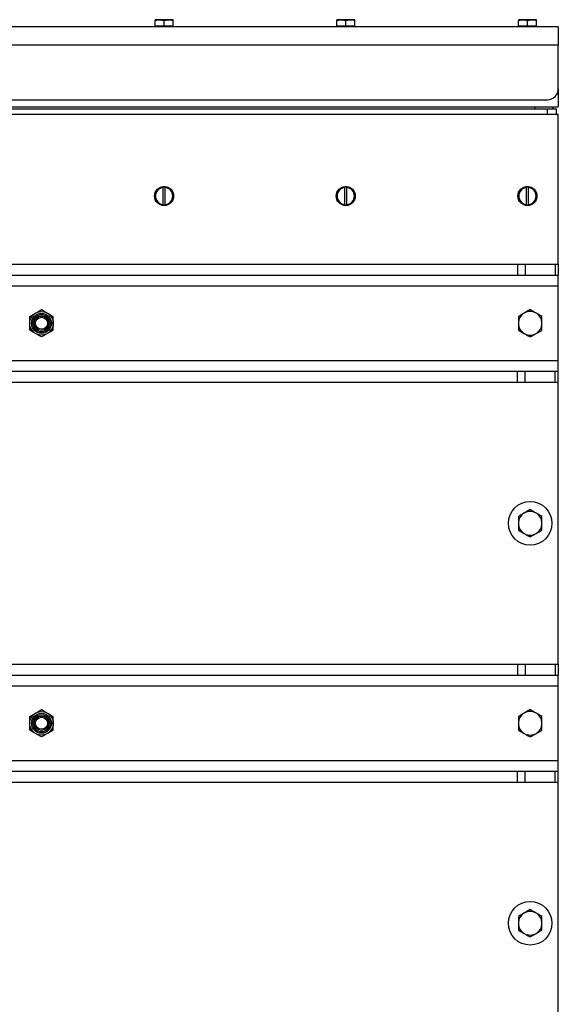
# Model space of a CAD drawing. Units: millimetres. Extents: x 8 to 201, y 4 to 288.
# Drawn here: x 167 to 182, y 219 to 246 of the extents above; entities that cross this region are included whole.
import ezdxf

# ---------------------------------------------------------------- set-up
doc = ezdxf.new("R2010")
doc.units = ezdxf.units.MM

msp = doc.modelspace()

# ---------------------------------------------------------------- linework, layer by layer
at = {"color": 7, "linetype": 'Continuous', "lineweight": 25}
for p, q in [((170.5733, 245.97532), (170.4483, 245.97532)), ((170.4483, 245.80032), (170.4483, 245.95299)), ((170.8233, 245.97532), (170.5733, 245.97532)), ((170.6983, 245.95299), (170.8233, 245.97532)), ((170.6983, 245.80032), (170.6983, 245.95299)), ((170.9483, 245.97532), (170.8233, 245.97532)), ((170.9483, 245.95299), (170.9483, 245.97532)), ((170.9483, 245.80032), (170.9483, 245.95299)), ((175.5733, 245.97532), (175.4483, 245.97532)), ((175.4483, 245.80032), (175.4483, 245.95299)), ((175.8233, 245.97532), (175.5733, 245.97532)), ((175.6983, 245.95299), (175.8233, 245.97532)), ((175.6983, 245.80032), (175.6983, 245.95299)), ((175.9483, 245.97532), (175.8233, 245.97532)), ((175.9483, 245.95299), (175.9483, 245.97532)), ((175.9483, 245.80032), (175.9483, 245.95299)), ((180.5733, 245.97532), (180.4483, 245.97532)), ((180.4483, 245.80032), (180.4483, 245.95299)), ((180.8233, 245.97532), (180.5733, 245.97532)), ((180.6983, 245.95299), (180.8233, 245.97532)), ((180.6983, 245.80032), (180.6983, 245.95299)), ((180.9483, 245.97532), (180.8233, 245.97532)), ((180.9483, 245.95299), (180.9483, 245.97532)), ((180.9483, 245.80032), (180.9483, 245.95299)), ((181.5483, 245.77532), (145.5983, 245.77532)), ((170.4483, 245.80032), (170.4483, 245.77532)), ((170.5733, 245.80032), (170.4483, 245.80032)), ((170.6983, 245.80032), (170.5733, 245.80032)), ((170.8233, 245.80032), (170.6983, 245.80032)), ((170.9483, 245.80032), (170.8233, 245.80032)), ((170.9483, 245.77532), (170.9483, 245.80032)), ((175.4483, 245.80032), (175.4483, 245.77532)), ((175.5733, 245.80032), (175.4483, 245.80032)), ((175.6983, 245.80032), (175.5733, 245.80032)), ((175.8233, 245.80032), (175.6983, 245.80032)), ((175.9483, 245.80032), (175.8233, 245.80032)), ((175.9483, 245.77532), (175.9483, 245.80032)), ((180.4483, 245.80032), (180.4483, 245.77532)), ((180.5733, 245.80032), (180.4483, 245.80032)), ((180.6983, 245.80032), (180.5733, 245.80032)), ((180.8233, 245.80032), (180.6983, 245.80032)), ((180.9483, 245.80032), (180.8233, 245.80032)), ((180.9483, 245.77532), (180.9483, 245.80032)), ((181.5483, 245.77532), (181.5483, 245.27532)), ((181.5483, 245.27532), (145.5983, 245.27532)), ((181.5483, 244.07532), (181.5483, 245.27532)), ((181.5483, 244.07532), (181.5483, 243.57532)), ((145.8983, 243.77532), (181.2483, 243.77532)), ((145.5983, 243.57532), (181.5483, 243.57532)), ((145.8983, 243.52532), (181.2483, 243.52532)), ((180.8983, 243.57532), (180.8983, 243.52532)), ((181.2483, 243.37532), (181.2483, 243.52532)), ((181.2483, 243.52532), (181.4983, 243.52532)), ((181.3983, 243.57532), (181.3983, 243.52532)), ((181.4983, 243.37532), (181.4983, 243.52532)), ((145.5983, 243.37532), (181.5483, 243.37532)), ((181.5483, 239.25032), (181.5483, 243.37532)), ((170.5483, 241.34074), (170.5483, 241.32532)), ((170.6733, 241.37406), (170.6733, 241.3615)), ((170.6733, 240.88914), (170.6733, 241.3615)), ((170.7233, 241.3615), (170.7233, 241.37406)), ((170.7233, 240.88914), (170.7233, 241.3615)), ((170.8483, 241.32532), (170.8483, 241.34074)), ((175.5483, 241.34074), (175.5483, 241.32532)), ((175.6733, 241.37406), (175.6733, 241.3615)), ((175.6733, 240.88914), (175.6733, 241.3615)), ((175.7233, 241.3615), (175.7233, 241.37406)), ((175.7233, 240.88914), (175.7233, 241.3615)), ((175.8483, 241.32532), (175.8483, 241.34074)), ((180.5483, 241.34074), (180.5483, 241.32532)), ((180.6733, 241.37406), (180.6733, 241.3615)), ((180.6733, 240.88914), (180.6733, 241.3615)), ((180.7233, 241.3615), (180.7233, 241.37406)), ((180.7233, 240.88914), (180.7233, 241.3615)), ((180.8483, 241.32532), (180.8483, 241.34074)), ((170.5483, 240.92532), (170.5483, 240.9099)), ((170.6733, 240.88914), (170.6733, 240.87657)), ((170.7233, 240.87657), (170.7233, 240.88914)), ((170.8483, 240.9099), (170.8483, 240.92532)), ((175.5483, 240.92532), (175.5483, 240.9099)), ((175.6733, 240.88914), (175.6733, 240.87657)), ((175.7233, 240.87657), (175.7233, 240.88914)), ((175.8483, 240.9099), (175.8483, 240.92532)), ((180.5483, 240.92532), (180.5483, 240.9099)), ((180.6733, 240.88914), (180.6733, 240.87657)), ((180.7233, 240.87657), (180.7233, 240.88914)), ((180.8483, 240.9099), (180.8483, 240.92532)), ((146.72256, 239.25032), (180.42403, 239.25032)), ((180.42403, 239.25032), (180.42403, 238.95032)), ((180.42403, 239.25032), (180.63617, 239.25032)), ((180.63617, 239.25032), (180.63617, 238.95032)), ((180.63617, 239.25032), (181.46043, 239.25032)), ((181.46043, 239.25032), (181.46043, 238.95032)), ((181.46043, 239.25032), (181.5483, 239.25032)), ((181.5483, 239.25032), (181.5483, 238.95032)), ((146.72256, 238.95032), (180.42403, 238.95032)), ((180.42403, 238.95032), (180.63617, 238.95032)), ((180.63617, 238.95032), (181.46043, 238.95032)), ((181.46043, 238.95032), (181.5483, 238.95032)), ((181.5483, 238.65032), (181.5483, 238.95032)), ((181.5483, 238.65032), (145.5983, 238.65032)), ((181.5483, 236.60032), (181.5483, 238.65032)), ((166.9983, 237.81296), (167.1608, 237.90677)), ((167.3233, 238.00059), (167.4858, 237.90677)), ((180.4483, 237.81296), (180.4483, 237.62532)), ((181.0983, 237.81296), (180.9358, 237.90677)), ((181.0983, 237.43768), (181.0983, 237.62532)), ((167.3233, 237.25004), (167.1608, 237.34386)), ((167.6483, 237.43768), (167.4858, 237.34386)), ((180.4483, 237.43768), (180.6108, 237.34386)), ((145.5983, 236.60032), (181.5483, 236.60032)), ((181.5483, 236.30032), (181.5483, 236.60032)), ((180.42403, 236.30032), (146.72256, 236.30032)), ((180.42403, 236.00032), (180.42403, 236.30032)), ((180.63617, 236.30032), (180.42403, 236.30032)), ((180.63617, 236.00032), (180.63617, 236.30032)), ((181.46043, 236.30032), (180.63617, 236.30032)), ((181.46043, 236.00032), (181.46043, 236.30032)), ((181.5483, 236.30032), (181.46043, 236.30032)), ((181.5483, 236.00032), (181.5483, 236.30032)), ((180.42403, 236.00032), (146.72256, 236.00032)), ((180.63617, 236.00032), (180.42403, 236.00032)), ((181.46043, 236.00032), (180.63617, 236.00032)), ((181.5483, 236.00032), (181.46043, 236.00032)), ((181.5483, 228.25032), (181.5483, 236.00032)), ((180.7733, 232.50059), (180.6108, 232.40677)), ((181.0983, 232.31296), (180.9358, 232.40677)), ((180.4483, 231.93768), (180.6108, 231.84386)), ((180.7733, 231.75004), (180.9358, 231.84386)), ((146.72256, 228.25032), (180.42403, 228.25032)), ((180.42403, 228.25032), (180.42403, 227.95032)), ((180.42403, 228.25032), (180.63617, 228.25032)), ((180.63617, 228.25032), (180.63617, 227.95032)), ((180.63617, 228.25032), (181.46043, 228.25032)), ((181.46043, 228.25032), (181.46043, 227.95032)), ((181.46043, 228.25032), (181.5483, 228.25032)), ((181.5483, 228.25032), (181.5483, 227.95032)), ((146.72256, 227.95032), (180.42403, 227.95032)), ((180.42403, 227.95032), (180.63617, 227.95032)), ((180.63617, 227.95032), (181.46043, 227.95032)), ((181.46043, 227.95032), (181.5483, 227.95032)), ((181.5483, 227.65032), (181.5483, 227.95032)), ((181.5483, 227.65032), (145.5983, 227.65032)), ((181.5483, 225.60032), (181.5483, 227.65032)), ((167.3233, 227.00059), (167.4858, 226.90677)), ((166.9983, 226.81296), (167.1608, 226.90677)), ((180.4483, 226.81296), (180.4483, 226.62532)), ((181.0983, 226.81296), (180.9358, 226.90677)), ((167.6483, 226.43768), (167.4858, 226.34386)), ((180.4483, 226.43768), (180.6108, 226.34386)), ((181.0983, 226.43768), (181.0983, 226.62532)), ((167.3233, 226.25004), (167.1608, 226.34386)), ((145.5983, 225.60032), (181.5483, 225.60032)), ((181.5483, 225.30032), (181.5483, 225.60032)), ((180.42403, 225.30032), (146.72256, 225.30032)), ((180.42403, 225.00032), (180.42403, 225.30032)), ((180.63617, 225.30032), (180.42403, 225.30032)), ((180.63617, 225.00032), (180.63617, 225.30032)), ((181.46043, 225.30032), (180.63617, 225.30032)), ((181.46043, 225.00032), (181.46043, 225.30032)), ((181.5483, 225.30032), (181.46043, 225.30032)), ((181.5483, 225.00032), (181.5483, 225.30032)), ((180.42403, 225.00032), (146.72256, 225.00032)), ((180.63617, 225.00032), (180.42403, 225.00032)), ((181.46043, 225.00032), (180.63617, 225.00032)), ((181.5483, 225.00032), (181.46043, 225.00032)), ((181.5483, 217.25032), (181.5483, 225.00032)), ((180.7733, 221.50059), (180.6108, 221.40677)), ((181.0983, 221.31296), (180.9358, 221.40677)), ((180.4483, 220.93768), (180.6108, 220.84386)), ((180.7733, 220.75004), (180.9358, 220.84386))]:
    msp.add_line(p, q, dxfattribs=at)
for centre, radius in [((170.6983, 241.12532), 0.2625), ((175.6983, 241.12532), 0.2625), ((180.6983, 241.12532), 0.2625), ((167.3233, 237.62532), 0.325), ((167.3233, 237.62532), 0.274), ((167.3233, 237.62532), 0.23571), ((167.3233, 237.62532), 0.2), ((167.3233, 237.62532), 0.16547), ((180.7733, 232.12532), 0.6), ((167.3233, 226.62532), 0.325), ((167.3233, 226.62532), 0.274), ((167.3233, 226.62532), 0.23571), ((167.3233, 226.62532), 0.2), ((167.3233, 226.62532), 0.16547), ((180.7733, 221.12532), 0.6)]:
    msp.add_circle(centre, radius, dxfattribs=at)
for centre, radius, start, end in [((181.2483, 244.07532), 0.3, 270, 0), ((170.6983, 241.12532), 0.25, 95.73917, 264.26083), ((170.6983, 241.12532), 0.2375, 96.042328, 263.957672), ((170.6983, 241.12532), 0.25, 84.26083, 95.73917), ((170.6983, 241.12532), 0.25, 275.73917, 84.26083), ((170.6983, 241.12532), 0.2375, 276.042328, 83.957672), ((175.6983, 241.12532), 0.25, 95.73917, 264.26083), ((175.6983, 241.12532), 0.2375, 96.042328, 263.957672), ((175.6983, 241.12532), 0.25, 84.26083, 95.73917), ((175.6983, 241.12532), 0.25, 275.73917, 84.26083), ((175.6983, 241.12532), 0.2375, 276.042328, 83.957672), ((180.6983, 241.12532), 0.25, 95.73917, 264.26083), ((180.6983, 241.12532), 0.2375, 96.042328, 263.957672), ((180.6983, 241.12532), 0.25, 84.26083, 95.73917), ((180.6983, 241.12532), 0.25, 275.73917, 84.26083), ((180.6983, 241.12532), 0.2375, 276.042328, 83.957672), ((170.6983, 241.12532), 0.25, 264.26083, 275.73917), ((175.6983, 241.12532), 0.25, 264.26083, 275.73917), ((180.6983, 241.12532), 0.25, 264.26083, 275.73917), ((180.7733, 237.62532), 0.325, 120, 180), ((180.7733, 237.62532), 0.325, 60, 120), ((180.7733, 237.62532), 0.325, 0, 60), ((180.7733, 237.62532), 0.325, 180, 240), ((180.7733, 237.62532), 0.325, 300, 0), ((180.7733, 237.62532), 0.325, 240, 300), ((180.7733, 232.12532), 0.325, 120, 180), ((180.7733, 232.12532), 0.325, 60, 120), ((180.7733, 232.12532), 0.325, 0, 60), ((180.7733, 232.12532), 0.325, 180, 240), ((180.7733, 232.12532), 0.325, 300, 0), ((180.7733, 232.12532), 0.325, 240, 300), ((180.7733, 226.62532), 0.325, 60, 120), ((180.7733, 226.62532), 0.325, 120, 180), ((180.7733, 226.62532), 0.325, 0, 60), ((180.7733, 226.62532), 0.325, 180, 240), ((180.7733, 226.62532), 0.325, 300, 0), ((180.7733, 226.62532), 0.325, 240, 300), ((180.7733, 221.12532), 0.325, 120, 180), ((180.7733, 221.12532), 0.325, 60, 120), ((180.7733, 221.12532), 0.325, 0, 60), ((180.7733, 221.12532), 0.325, 180, 240), ((180.7733, 221.12532), 0.325, 300, 0), ((180.7733, 221.12532), 0.325, 240, 300)]:
    msp.add_arc(centre, radius, start, end, dxfattribs=at)
for points, knots in [([(170.4483, 245.95299), (170.47997, 245.96212), (170.52119, 245.97401), (170.56349, 245.97507), (170.5733, 245.97532)], [0, 0, 0, 0, 0.768150727, 1, 1, 1, 1]), ([(170.4483, 245.97532), (170.4483, 245.97529), (170.4483, 245.97498), (170.4483, 245.96358), (170.4483, 245.95299)], [0, 0, 0, 0, 0.07020058, 1, 1, 1, 1]), ([(170.5733, 245.97532), (170.60669, 245.9725), (170.64901, 245.96894), (170.68971, 245.95577), (170.6983, 245.95299)], [0, 0, 0, 0, 0.78899924, 1, 1, 1, 1]), ([(170.8233, 245.97532), (170.82626, 245.97529), (170.86847, 245.97498), (170.90984, 245.96358), (170.9483, 245.95299)], [0, 0, 0, 0, 0.07020058, 1, 1, 1, 1]), ([(175.4483, 245.95299), (175.47997, 245.96212), (175.52119, 245.97401), (175.56349, 245.97507), (175.5733, 245.97532)], [0, 0, 0, 0, 0.76815073, 1, 1, 1, 1]), ([(175.4483, 245.97532), (175.4483, 245.97529), (175.4483, 245.97498), (175.4483, 245.96358), (175.4483, 245.95299)], [0, 0, 0, 0, 0.07020058, 1, 1, 1, 1]), ([(175.5733, 245.97532), (175.60669, 245.9725), (175.64901, 245.96894), (175.68971, 245.95577), (175.6983, 245.95299)], [0, 0, 0, 0, 0.788999238, 1, 1, 1, 1]), ([(175.8233, 245.97532), (175.82626, 245.97529), (175.86847, 245.97498), (175.90984, 245.96358), (175.9483, 245.95299)], [0, 0, 0, 0, 0.07020058, 1, 1, 1, 1]), ([(180.4483, 245.95299), (180.47997, 245.96212), (180.52119, 245.97401), (180.56349, 245.97507), (180.5733, 245.97532)], [0, 0, 0, 0, 0.76815073, 1, 1, 1, 1]), ([(180.4483, 245.97532), (180.4483, 245.97529), (180.4483, 245.97498), (180.4483, 245.96358), (180.4483, 245.95299)], [0, 0, 0, 0, 0.07020058, 1, 1, 1, 1]), ([(180.5733, 245.97532), (180.60669, 245.9725), (180.64901, 245.96894), (180.68971, 245.95577), (180.6983, 245.95299)], [0, 0, 0, 0, 0.788999238, 1, 1, 1, 1]), ([(180.8233, 245.97532), (180.82626, 245.97529), (180.86847, 245.97498), (180.90984, 245.96358), (180.9483, 245.95299)], [0, 0, 0, 0, 0.07020058, 1, 1, 1, 1]), ([(166.9983, 237.62532), (166.9983, 237.64238), (166.9983, 237.70589), (166.9983, 237.76773), (166.9983, 237.81296)], [0, 0, 0, 0, 0.26863361, 1, 1, 1, 1]), ([(167.1608, 237.90677), (167.16465, 237.909), (167.21952, 237.94068), (167.2733, 237.97173), (167.3233, 238.00059)], [0, 0, 0, 0, 0.07021477, 1, 1, 1, 1]), ([(167.4858, 237.90677), (167.48965, 237.90455), (167.54452, 237.87287), (167.5983, 237.84182), (167.6483, 237.81296)], [0, 0, 0, 0, 0.07021477, 1, 1, 1, 1]), ([(167.6483, 237.62532), (167.6483, 237.64238), (167.6483, 237.70589), (167.6483, 237.76773), (167.6483, 237.81296)], [0, 0, 0, 0, 0.26863361, 1, 1, 1, 1]), ([(180.6108, 237.90677), (180.56809, 237.88211), (180.51306, 237.85035), (180.46014, 237.81979), (180.4483, 237.81296)], [0, 0, 0, 0, 0.77628672, 1, 1, 1, 1]), ([(180.7733, 238.00059), (180.73267, 237.97714), (180.67909, 237.9462), (180.6241, 237.91445), (180.6108, 237.90677)], [0, 0, 0, 0, 0.75814858, 1, 1, 1, 1]), ([(180.9358, 237.90677), (180.93194, 237.909), (180.87707, 237.94068), (180.8233, 237.97173), (180.7733, 238.00059)], [0, 0, 0, 0, 0.070214766, 1, 1, 1, 1]), ([(181.0983, 237.62532), (181.0983, 237.62977), (181.0983, 237.69313), (181.0983, 237.75522), (181.0983, 237.81296)], [0, 0, 0, 0, 0.07021477, 1, 1, 1, 1]), ([(166.9983, 237.43768), (166.9983, 237.45343), (166.9983, 237.51459), (166.9983, 237.57814), (166.9983, 237.62532)], [0, 0, 0, 0, 0.25755135, 1, 1, 1, 1]), ([(167.6483, 237.43768), (167.6483, 237.45343), (167.6483, 237.51459), (167.6483, 237.57814), (167.6483, 237.62532)], [0, 0, 0, 0, 0.25755135, 1, 1, 1, 1]), ([(180.4483, 237.62532), (180.4483, 237.62087), (180.4483, 237.5575), (180.4483, 237.49541), (180.4483, 237.43768)], [0, 0, 0, 0, 0.07021477, 1, 1, 1, 1]), ([(167.1608, 237.34386), (167.15694, 237.34608), (167.10207, 237.37776), (167.0483, 237.40881), (166.9983, 237.43768)], [0, 0, 0, 0, 0.070214766, 1, 1, 1, 1]), ([(167.4858, 237.34386), (167.48194, 237.34163), (167.42707, 237.30995), (167.3733, 237.27891), (167.3233, 237.25004)], [0, 0, 0, 0, 0.070214766, 1, 1, 1, 1]), ([(180.6108, 237.34386), (180.61465, 237.34163), (180.66952, 237.30995), (180.7233, 237.27891), (180.7733, 237.25004)], [0, 0, 0, 0, 0.07021477, 1, 1, 1, 1]), ([(180.7733, 237.25004), (180.78514, 237.25687), (180.83806, 237.28743), (180.89309, 237.3192), (180.9358, 237.34386)], [0, 0, 0, 0, 0.22371328, 1, 1, 1, 1]), ([(180.9358, 237.34386), (180.9491, 237.35154), (181.00409, 237.38329), (181.05767, 237.41422), (181.0983, 237.43768)], [0, 0, 0, 0, 0.24185142, 1, 1, 1, 1]), ([(180.6108, 232.40677), (180.60694, 232.40455), (180.55207, 232.37287), (180.4983, 232.34182), (180.4483, 232.31296)], [0, 0, 0, 0, 0.07021477, 1, 1, 1, 1]), ([(180.9358, 232.40677), (180.93194, 232.409), (180.87707, 232.44068), (180.8233, 232.47173), (180.7733, 232.50059)], [0, 0, 0, 0, 0.07021477, 1, 1, 1, 1]), ([(180.4483, 232.31296), (180.4483, 232.26605), (180.4483, 232.20417), (180.4483, 232.14067), (180.4483, 232.12532)], [0, 0, 0, 0, 0.75814858, 1, 1, 1, 1]), ([(180.4483, 232.12532), (180.4483, 232.076), (180.4483, 232.01246), (180.4483, 231.95135), (180.4483, 231.93768)], [0, 0, 0, 0, 0.77628672, 1, 1, 1, 1]), ([(181.0983, 232.12532), (181.0983, 232.14067), (181.0983, 232.20417), (181.0983, 232.26605), (181.0983, 232.31296)], [0, 0, 0, 0, 0.241851417, 1, 1, 1, 1]), ([(181.0983, 231.93768), (181.0983, 231.95135), (181.0983, 232.01246), (181.0983, 232.076), (181.0983, 232.12532)], [0, 0, 0, 0, 0.223713275, 1, 1, 1, 1]), ([(180.6108, 231.84386), (180.61465, 231.84163), (180.66952, 231.80995), (180.7233, 231.77891), (180.7733, 231.75004)], [0, 0, 0, 0, 0.07021477, 1, 1, 1, 1]), ([(180.9358, 231.84386), (180.93965, 231.84608), (180.99452, 231.87776), (181.0483, 231.90881), (181.0983, 231.93768)], [0, 0, 0, 0, 0.070214766, 1, 1, 1, 1]), ([(167.1608, 226.90677), (167.16465, 226.909), (167.21952, 226.94068), (167.2733, 226.97173), (167.3233, 227.00059)], [0, 0, 0, 0, 0.07021477, 1, 1, 1, 1]), ([(180.7733, 227.00059), (180.73267, 226.97714), (180.67909, 226.9462), (180.6241, 226.91445), (180.6108, 226.90677)], [0, 0, 0, 0, 0.75814858, 1, 1, 1, 1]), ([(180.9358, 226.90677), (180.93194, 226.909), (180.87707, 226.94068), (180.8233, 226.97173), (180.7733, 227.00059)], [0, 0, 0, 0, 0.070214766, 1, 1, 1, 1]), ([(166.9983, 226.62532), (166.9983, 226.64238), (166.9983, 226.70589), (166.9983, 226.76773), (166.9983, 226.81296)], [0, 0, 0, 0, 0.26863361, 1, 1, 1, 1]), ([(167.4858, 226.90677), (167.48965, 226.90455), (167.54452, 226.87287), (167.5983, 226.84182), (167.6483, 226.81296)], [0, 0, 0, 0, 0.07021477, 1, 1, 1, 1]), ([(167.6483, 226.62532), (167.6483, 226.64238), (167.6483, 226.70589), (167.6483, 226.76773), (167.6483, 226.81296)], [0, 0, 0, 0, 0.26863361, 1, 1, 1, 1]), ([(180.6108, 226.90677), (180.56809, 226.88211), (180.51306, 226.85035), (180.46014, 226.81979), (180.4483, 226.81296)], [0, 0, 0, 0, 0.77628672, 1, 1, 1, 1]), ([(181.0983, 226.62532), (181.0983, 226.62977), (181.0983, 226.69313), (181.0983, 226.75522), (181.0983, 226.81296)], [0, 0, 0, 0, 0.07021477, 1, 1, 1, 1]), ([(166.9983, 226.43768), (166.9983, 226.45343), (166.9983, 226.51459), (166.9983, 226.57814), (166.9983, 226.62532)], [0, 0, 0, 0, 0.25755135, 1, 1, 1, 1]), ([(167.1608, 226.34386), (167.15694, 226.34608), (167.10207, 226.37776), (167.0483, 226.40881), (166.9983, 226.43768)], [0, 0, 0, 0, 0.070214766, 1, 1, 1, 1]), ([(167.6483, 226.43768), (167.6483, 226.45343), (167.6483, 226.51459), (167.6483, 226.57814), (167.6483, 226.62532)], [0, 0, 0, 0, 0.25755135, 1, 1, 1, 1]), ([(180.4483, 226.62532), (180.4483, 226.62087), (180.4483, 226.5575), (180.4483, 226.49541), (180.4483, 226.43768)], [0, 0, 0, 0, 0.07021477, 1, 1, 1, 1]), ([(180.9358, 226.34386), (180.9491, 226.35154), (181.00409, 226.38329), (181.05767, 226.41422), (181.0983, 226.43768)], [0, 0, 0, 0, 0.24185142, 1, 1, 1, 1]), ([(167.4858, 226.34386), (167.48194, 226.34163), (167.42707, 226.30995), (167.3733, 226.27891), (167.3233, 226.25004)], [0, 0, 0, 0, 0.070214766, 1, 1, 1, 1]), ([(180.6108, 226.34386), (180.61465, 226.34163), (180.66952, 226.30995), (180.7233, 226.27891), (180.7733, 226.25004)], [0, 0, 0, 0, 0.07021477, 1, 1, 1, 1]), ([(180.7733, 226.25004), (180.78514, 226.25687), (180.83806, 226.28743), (180.89309, 226.3192), (180.9358, 226.34386)], [0, 0, 0, 0, 0.22371328, 1, 1, 1, 1]), ([(180.6108, 221.40677), (180.60694, 221.40455), (180.55207, 221.37287), (180.4983, 221.34182), (180.4483, 221.31296)], [0, 0, 0, 0, 0.07021477, 1, 1, 1, 1]), ([(180.4483, 221.31296), (180.4483, 221.26605), (180.4483, 221.20417), (180.4483, 221.14067), (180.4483, 221.12532)], [0, 0, 0, 0, 0.75814858, 1, 1, 1, 1]), ([(180.9358, 221.40677), (180.93194, 221.409), (180.87707, 221.44068), (180.8233, 221.47173), (180.7733, 221.50059)], [0, 0, 0, 0, 0.07021477, 1, 1, 1, 1]), ([(181.0983, 221.12532), (181.0983, 221.14067), (181.0983, 221.20417), (181.0983, 221.26605), (181.0983, 221.31296)], [0, 0, 0, 0, 0.241851417, 1, 1, 1, 1]), ([(180.4483, 221.12532), (180.4483, 221.076), (180.4483, 221.01246), (180.4483, 220.95135), (180.4483, 220.93768)], [0, 0, 0, 0, 0.77628672, 1, 1, 1, 1]), ([(181.0983, 220.93768), (181.0983, 220.95135), (181.0983, 221.01246), (181.0983, 221.076), (181.0983, 221.12532)], [0, 0, 0, 0, 0.223713275, 1, 1, 1, 1]), ([(180.6108, 220.84386), (180.61465, 220.84163), (180.66952, 220.80995), (180.7233, 220.77891), (180.7733, 220.75004)], [0, 0, 0, 0, 0.07021477, 1, 1, 1, 1]), ([(180.9358, 220.84386), (180.93965, 220.84608), (180.99452, 220.87776), (181.0483, 220.90881), (181.0983, 220.93768)], [0, 0, 0, 0, 0.070214766, 1, 1, 1, 1])]:
    msp.add_open_spline(points, degree=3, knots=knots, dxfattribs=at)

doc.saveas('drawing.dxf')
